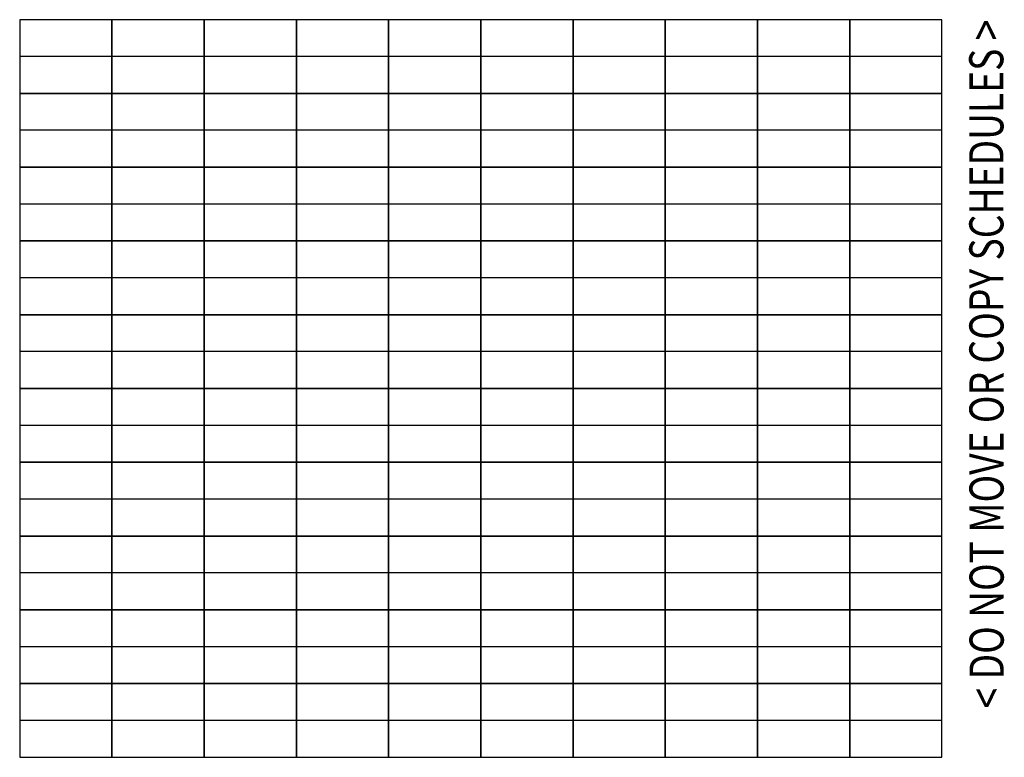
# Model space of a CAD drawing. Units: millimetres. Extents: x -95696 to 253512, y -160000 to 37898.
# Drawn here: x 40000 to 253512, y -160000 to 0 of the extents above; entities that cross this region are included whole.
import ezdxf
from ezdxf.enums import TextEntityAlignment as Align

# ---------------------------------------------------------------- set-up
doc = ezdxf.new("R2010")
doc.units = ezdxf.units.MM
doc.layers.add('SysteMAP', color=6, linetype='Continuous')
doc.styles.add('APPROVAL', font='techb___.ttf', dxfattribs={"width": 0.8})

msp = doc.modelspace()

# ---------------------------------------------------------------- linework, layer by layer
at = {"layer": 'SysteMAP', "color": 0}
for p, q in [((60000, -8000), (40000, -8000)), ((80000, -8000), (60000, -8000)), ((100000, -8000), (80000, -8000)), ((120000, -8000), (100000, -8000)), ((140000, -8000), (120000, -8000)), ((160000, -8000), (140000, -8000)), ((180000, -8000), (160000, -8000)), ((200000, -8000), (180000, -8000)), ((220000, -8000), (200000, -8000)), ((240000, -8000), (220000, -8000)), ((60000, -24000), (40000, -24000)), ((80000, -24000), (60000, -24000)), ((100000, -24000), (80000, -24000)), ((120000, -24000), (100000, -24000)), ((140000, -24000), (120000, -24000)), ((160000, -24000), (140000, -24000)), ((180000, -24000), (160000, -24000)), ((200000, -24000), (180000, -24000)), ((220000, -24000), (200000, -24000)), ((240000, -24000), (220000, -24000)), ((60000, -40000), (40000, -40000)), ((80000, -40000), (60000, -40000)), ((100000, -40000), (80000, -40000)), ((120000, -40000), (100000, -40000)), ((140000, -40000), (120000, -40000)), ((160000, -40000), (140000, -40000)), ((180000, -40000), (160000, -40000)), ((200000, -40000), (180000, -40000)), ((220000, -40000), (200000, -40000)), ((240000, -40000), (220000, -40000)), ((60000, -56000), (40000, -56000)), ((80000, -56000), (60000, -56000)), ((100000, -56000), (80000, -56000)), ((120000, -56000), (100000, -56000)), ((140000, -56000), (120000, -56000)), ((160000, -56000), (140000, -56000)), ((180000, -56000), (160000, -56000)), ((200000, -56000), (180000, -56000)), ((220000, -56000), (200000, -56000)), ((240000, -56000), (220000, -56000)), ((60000, -72000), (40000, -72000)), ((80000, -72000), (60000, -72000)), ((100000, -72000), (80000, -72000)), ((120000, -72000), (100000, -72000)), ((140000, -72000), (120000, -72000)), ((160000, -72000), (140000, -72000)), ((180000, -72000), (160000, -72000)), ((200000, -72000), (180000, -72000)), ((220000, -72000), (200000, -72000)), ((240000, -72000), (220000, -72000)), ((60000, -88000), (40000, -88000)), ((80000, -88000), (60000, -88000)), ((100000, -88000), (80000, -88000)), ((120000, -88000), (100000, -88000)), ((140000, -88000), (120000, -88000)), ((160000, -88000), (140000, -88000)), ((180000, -88000), (160000, -88000)), ((200000, -88000), (180000, -88000)), ((220000, -88000), (200000, -88000)), ((240000, -88000), (220000, -88000)), ((60000, -104000), (40000, -104000)), ((80000, -104000), (60000, -104000)), ((100000, -104000), (80000, -104000)), ((120000, -104000), (100000, -104000)), ((140000, -104000), (120000, -104000)), ((160000, -104000), (140000, -104000)), ((180000, -104000), (160000, -104000)), ((200000, -104000), (180000, -104000)), ((220000, -104000), (200000, -104000)), ((240000, -104000), (220000, -104000)), ((60000, -120000), (40000, -120000)), ((80000, -120000), (60000, -120000)), ((100000, -120000), (80000, -120000)), ((120000, -120000), (100000, -120000)), ((140000, -120000), (120000, -120000)), ((160000, -120000), (140000, -120000)), ((180000, -120000), (160000, -120000)), ((200000, -120000), (180000, -120000)), ((220000, -120000), (200000, -120000)), ((240000, -120000), (220000, -120000)), ((60000, -136000), (40000, -136000)), ((80000, -136000), (60000, -136000)), ((100000, -136000), (80000, -136000)), ((120000, -136000), (100000, -136000)), ((140000, -136000), (120000, -136000)), ((160000, -136000), (140000, -136000)), ((180000, -136000), (160000, -136000)), ((200000, -136000), (180000, -136000)), ((220000, -136000), (200000, -136000)), ((240000, -136000), (220000, -136000)), ((60000, -152000), (40000, -152000)), ((80000, -152000), (60000, -152000)), ((100000, -152000), (80000, -152000)), ((120000, -152000), (100000, -152000)), ((140000, -152000), (120000, -152000)), ((160000, -152000), (140000, -152000)), ((180000, -152000), (160000, -152000)), ((200000, -152000), (180000, -152000)), ((220000, -152000), (200000, -152000)), ((240000, -152000), (220000, -152000))]:
    msp.add_line(p, q, dxfattribs=at)
at = {"layer": 'SysteMAP'}
for points in [[(40000, -16000), (60000, -16000), (60000, 0), (40000, 0)], [(60000, -16000), (80000, -16000), (80000, 0), (60000, 0)], [(80000, -16000), (100000, -16000), (100000, 0), (80000, 0)], [(100000, -16000), (120000, -16000), (120000, 0), (100000, 0)], [(120000, -16000), (140000, -16000), (140000, 0), (120000, 0)], [(140000, -16000), (160000, -16000), (160000, 0), (140000, 0)], [(160000, -16000), (180000, -16000), (180000, 0), (160000, 0)], [(180000, -16000), (200000, -16000), (200000, 0), (180000, 0)], [(200000, -16000), (220000, -16000), (220000, 0), (200000, 0)], [(220000, -16000), (240000, -16000), (240000, 0), (220000, 0)], [(40000, -32000), (60000, -32000), (60000, -16000), (40000, -16000)], [(60000, -32000), (80000, -32000), (80000, -16000), (60000, -16000)], [(80000, -32000), (100000, -32000), (100000, -16000), (80000, -16000)], [(100000, -32000), (120000, -32000), (120000, -16000), (100000, -16000)], [(120000, -32000), (140000, -32000), (140000, -16000), (120000, -16000)], [(140000, -32000), (160000, -32000), (160000, -16000), (140000, -16000)], [(160000, -32000), (180000, -32000), (180000, -16000), (160000, -16000)], [(180000, -32000), (200000, -32000), (200000, -16000), (180000, -16000)], [(200000, -32000), (220000, -32000), (220000, -16000), (200000, -16000)], [(220000, -32000), (240000, -32000), (240000, -16000), (220000, -16000)], [(40000, -48000), (60000, -48000), (60000, -32000), (40000, -32000)], [(60000, -48000), (80000, -48000), (80000, -32000), (60000, -32000)], [(80000, -48000), (100000, -48000), (100000, -32000), (80000, -32000)], [(100000, -48000), (120000, -48000), (120000, -32000), (100000, -32000)], [(120000, -48000), (140000, -48000), (140000, -32000), (120000, -32000)], [(140000, -48000), (160000, -48000), (160000, -32000), (140000, -32000)], [(160000, -48000), (180000, -48000), (180000, -32000), (160000, -32000)], [(180000, -48000), (200000, -48000), (200000, -32000), (180000, -32000)], [(200000, -48000), (220000, -48000), (220000, -32000), (200000, -32000)], [(220000, -48000), (240000, -48000), (240000, -32000), (220000, -32000)], [(40000, -64000), (60000, -64000), (60000, -48000), (40000, -48000)], [(60000, -64000), (80000, -64000), (80000, -48000), (60000, -48000)], [(80000, -64000), (100000, -64000), (100000, -48000), (80000, -48000)], [(100000, -64000), (120000, -64000), (120000, -48000), (100000, -48000)], [(120000, -64000), (140000, -64000), (140000, -48000), (120000, -48000)], [(140000, -64000), (160000, -64000), (160000, -48000), (140000, -48000)], [(160000, -64000), (180000, -64000), (180000, -48000), (160000, -48000)], [(180000, -64000), (200000, -64000), (200000, -48000), (180000, -48000)], [(200000, -64000), (220000, -64000), (220000, -48000), (200000, -48000)], [(220000, -64000), (240000, -64000), (240000, -48000), (220000, -48000)], [(40000, -80000), (60000, -80000), (60000, -64000), (40000, -64000)], [(60000, -80000), (80000, -80000), (80000, -64000), (60000, -64000)], [(80000, -80000), (100000, -80000), (100000, -64000), (80000, -64000)], [(100000, -80000), (120000, -80000), (120000, -64000), (100000, -64000)], [(120000, -80000), (140000, -80000), (140000, -64000), (120000, -64000)], [(140000, -80000), (160000, -80000), (160000, -64000), (140000, -64000)], [(160000, -80000), (180000, -80000), (180000, -64000), (160000, -64000)], [(180000, -80000), (200000, -80000), (200000, -64000), (180000, -64000)], [(200000, -80000), (220000, -80000), (220000, -64000), (200000, -64000)], [(220000, -80000), (240000, -80000), (240000, -64000), (220000, -64000)], [(40000, -96000), (60000, -96000), (60000, -80000), (40000, -80000)], [(60000, -96000), (80000, -96000), (80000, -80000), (60000, -80000)], [(80000, -96000), (100000, -96000), (100000, -80000), (80000, -80000)], [(100000, -96000), (120000, -96000), (120000, -80000), (100000, -80000)], [(120000, -96000), (140000, -96000), (140000, -80000), (120000, -80000)], [(140000, -96000), (160000, -96000), (160000, -80000), (140000, -80000)], [(160000, -96000), (180000, -96000), (180000, -80000), (160000, -80000)], [(180000, -96000), (200000, -96000), (200000, -80000), (180000, -80000)], [(200000, -96000), (220000, -96000), (220000, -80000), (200000, -80000)], [(220000, -96000), (240000, -96000), (240000, -80000), (220000, -80000)], [(40000, -112000), (60000, -112000), (60000, -96000), (40000, -96000)], [(60000, -112000), (80000, -112000), (80000, -96000), (60000, -96000)], [(80000, -112000), (100000, -112000), (100000, -96000), (80000, -96000)], [(100000, -112000), (120000, -112000), (120000, -96000), (100000, -96000)], [(120000, -112000), (140000, -112000), (140000, -96000), (120000, -96000)], [(140000, -112000), (160000, -112000), (160000, -96000), (140000, -96000)], [(160000, -112000), (180000, -112000), (180000, -96000), (160000, -96000)], [(180000, -112000), (200000, -112000), (200000, -96000), (180000, -96000)], [(200000, -112000), (220000, -112000), (220000, -96000), (200000, -96000)], [(220000, -112000), (240000, -112000), (240000, -96000), (220000, -96000)], [(40000, -128000), (60000, -128000), (60000, -112000), (40000, -112000)], [(60000, -128000), (80000, -128000), (80000, -112000), (60000, -112000)], [(80000, -128000), (100000, -128000), (100000, -112000), (80000, -112000)], [(100000, -128000), (120000, -128000), (120000, -112000), (100000, -112000)], [(120000, -128000), (140000, -128000), (140000, -112000), (120000, -112000)], [(140000, -128000), (160000, -128000), (160000, -112000), (140000, -112000)], [(160000, -128000), (180000, -128000), (180000, -112000), (160000, -112000)], [(180000, -128000), (200000, -128000), (200000, -112000), (180000, -112000)], [(200000, -128000), (220000, -128000), (220000, -112000), (200000, -112000)], [(220000, -128000), (240000, -128000), (240000, -112000), (220000, -112000)], [(40000, -144000), (60000, -144000), (60000, -128000), (40000, -128000)], [(60000, -144000), (80000, -144000), (80000, -128000), (60000, -128000)], [(80000, -144000), (100000, -144000), (100000, -128000), (80000, -128000)], [(100000, -144000), (120000, -144000), (120000, -128000), (100000, -128000)], [(120000, -144000), (140000, -144000), (140000, -128000), (120000, -128000)], [(140000, -144000), (160000, -144000), (160000, -128000), (140000, -128000)], [(160000, -144000), (180000, -144000), (180000, -128000), (160000, -128000)], [(180000, -144000), (200000, -144000), (200000, -128000), (180000, -128000)], [(200000, -144000), (220000, -144000), (220000, -128000), (200000, -128000)], [(220000, -144000), (240000, -144000), (240000, -128000), (220000, -128000)], [(40000, -160000), (60000, -160000), (60000, -144000), (40000, -144000)], [(60000, -160000), (80000, -160000), (80000, -144000), (60000, -144000)], [(80000, -160000), (100000, -160000), (100000, -144000), (80000, -144000)], [(100000, -160000), (120000, -160000), (120000, -144000), (100000, -144000)], [(120000, -160000), (140000, -160000), (140000, -144000), (120000, -144000)], [(140000, -160000), (160000, -160000), (160000, -144000), (140000, -144000)], [(160000, -160000), (180000, -160000), (180000, -144000), (160000, -144000)], [(180000, -160000), (200000, -160000), (200000, -144000), (180000, -144000)], [(200000, -160000), (220000, -160000), (220000, -144000), (200000, -144000)], [(220000, -160000), (240000, -160000), (240000, -144000), (220000, -144000)]]:
    msp.add_lwpolyline(points, close=True, dxfattribs=at)

# ---------------------------------------------------------------- texts
at = {"layer": 'SysteMAP', "color": 40, "style": 'APPROVAL', "width": 0.8}
msp.add_text('< DO NOT MOVE OR COPY SCHEDULES >', height=7400, rotation=90.036225, dxfattribs=at).set_placement((245895, 0), align=Align.TOP_RIGHT)

doc.saveas('drawing.dxf')
